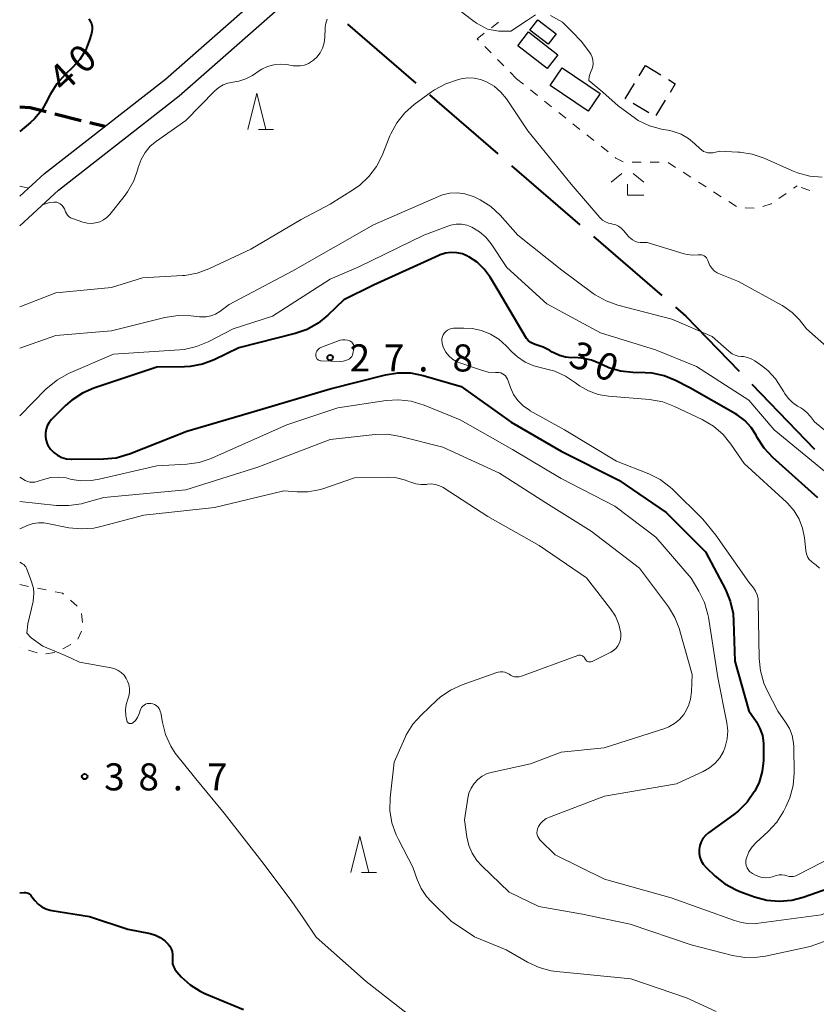
# Model space of a CAD drawing. Units: metres. Extents: x -78000 to -76000, y 37500 to 39000.
# Drawn here: x -78000 to -77890, y 38789 to 38926 of the extents above; entities that cross this region are included whole.
import ezdxf

# ---------------------------------------------------------------- set-up
doc = ezdxf.new("R2010")
doc.units = ezdxf.units.M
for name, color, linetype, lineweight in [('110600_大字・町・丁目界', 7, 'Continuous', 40), ('210100_道路縁(街区線)', 7, 'Continuous', 30), ('210300_徒歩道', 7, 'Continuous', 70), ('300100_普通建物', 7, 'Continuous', 30), ('300300_普通無壁舎', 7, 'Continuous', 30), ('630100_植生界', 7, 'Continuous', 30), ('633200_針葉樹林', 7, 'Continuous', 13), ('633300_竹林', 7, 'Continuous', 13), ('710100_等高線(計曲線)', 7, 'Continuous', 40), ('710200_等高線(主曲線)', 7, 'Continuous', 13), ('731200_図化機測定による標高点', 7, 'Continuous', 40)]:
    doc.layers.add(name, color=color, linetype=linetype, lineweight=lineweight)
doc.styles.add('Style-WORKING', font='MS Gothic.ttf')

msp = doc.modelspace()

# ---------------------------------------------------------------- linework, layer by layer
at = {"layer": '110600_大字・町・丁目界', "linetype": 'Continuous', "lineweight": 40}
for p, q in [((-77954.574, 38925.172), (-77945.11, 38917.006)), ((-77943.218, 38915.372), (-77933.754, 38907.206)), ((-77931.861, 38905.573), (-77922.397, 38897.407)), ((-77920.505, 38895.773), (-77911.041, 38887.607)), ((-77898.6, 38875.318), (-77889.906, 38866.337))]:
    msp.add_line(p, q, dxfattribs=at)
at = {"layer": '110600_大字・町・丁目界', "linetype": 'Continuous', "lineweight": 40, "flags": 128}
msp.add_lwpolyline([(-77909.148, 38885.974), (-77907.73, 38884.75), (-77900.339, 38877.115)], dxfattribs=at)
at = {"layer": '210100_道路縁(街区線)', "linetype": 'Continuous', "lineweight": 30, "flags": 128}
for points in [[(-78000, 38897.26), (-77994.64, 38902.21), (-77977.9, 38915.24), (-77955.48, 38935.01), (-77947.16, 38942.01), (-77936.43, 38947.17), (-77925.19, 38950.48), (-77914.16, 38952.37), (-77910.45, 38952.38), (-77909.73, 38952.43)], [(-78000, 38901.34), (-77996.58, 38904.5), (-77979.81, 38917.56), (-77957.43, 38937.28), (-77950.15, 38943.41)]]:
    msp.add_lwpolyline(points, dxfattribs=at)
at = {"layer": '210300_徒歩道', "linetype": 'Continuous', "lineweight": 70}
for p, q in [((-77995.111, 38912.759), (-77991.473, 38911.849)), ((-77990.261, 38911.546), (-77988.2, 38911.03))]:
    msp.add_line(p, q, dxfattribs=at)
at = {"layer": '210300_徒歩道', "linetype": 'Continuous', "lineweight": 70, "flags": 128}
msp.add_lwpolyline([(-78000, 38913.74), (-77998.55, 38913.62), (-77996.324, 38913.063)], dxfattribs=at)
at = {"layer": '300100_普通建物', "linetype": 'Continuous', "lineweight": 30}
for points in [[(-77929.33, 38924.36), (-77928.21, 38925.78), (-77925.67, 38923.81), (-77926.79, 38922.38)], [(-77931, 38922.19), (-77929.51, 38924.1), (-77925.44, 38920.94), (-77926.93, 38919.03)], [(-77924.88, 38919.12), (-77919.61, 38915.56), (-77921.26, 38913.12), (-77926.53, 38916.68)]]:
    msp.add_3dface(points, dxfattribs=at)
at = {"layer": '300300_普通無壁舎', "linetype": 'Continuous', "lineweight": 30}
for p, q in [((-77914.199, 38918.011), (-77913.33, 38919.44)), ((-77913.33, 38919.44), (-77911.195, 38918.14)), ((-77910.57, 38914.654), (-77911.871, 38912.519)), ((-77912.87, 38912.879), (-77915.008, 38914.176))]:
    msp.add_line(p, q, dxfattribs=at)
at = {"layer": '300300_普通無壁舎', "linetype": 'Continuous', "lineweight": 30, "flags": 128}
for points in [[(-77910.127, 38917.49), (-77909.19, 38916.92), (-77909.92, 38915.722)], [(-77916.076, 38914.824), (-77916.12, 38914.85), (-77914.848, 38916.943)]]:
    msp.add_lwpolyline(points, dxfattribs=at)
at = {"layer": '630100_植生界', "linetype": 'Continuous', "lineweight": 13}
for p, q in [((-77934.651, 38924.678), (-77933.662, 38925.442)), ((-77936.63, 38923.15), (-77935.641, 38923.914)), ((-77936.455, 38922.971), (-77936.63, 38923.15)), ((-77934.703, 38921.188), (-77935.579, 38922.08)), ((-77932.952, 38919.404), (-77933.827, 38920.296)), ((-77931.2, 38917.62), (-77932.076, 38918.512)), ((-77931.2, 38917.62), (-77930.223, 38916.841)), ((-77929.245, 38916.061), (-77928.268, 38915.282)), ((-77927.291, 38914.503), (-77926.313, 38913.723)), ((-77925.336, 38912.944), (-77924.359, 38912.165)), ((-77923.381, 38911.386), (-77922.404, 38910.606)), ((-77921.427, 38909.827), (-77920.449, 38909.048)), ((-77919.472, 38908.268), (-77918.495, 38907.489)), ((-77915.176, 38906.068), (-77913.926, 38906.066)), ((-77912.676, 38906.064), (-77911.426, 38906.062)), ((-77910.19, 38906.015), (-77909.138, 38905.339)), ((-77908.086, 38904.664), (-77907.034, 38903.988)), ((-77905.982, 38903.313), (-77904.931, 38902.637)), ((-77892.796, 38902.451), (-77892.32, 38902.78)), ((-77890.571, 38902.122), (-77891.741, 38902.562)), ((-77903.879, 38901.962), (-77902.827, 38901.287)), ((-77894.853, 38901.03), (-77893.824, 38901.741)), ((-77901.775, 38900.611), (-77900.723, 38899.936)), ((-77899.525, 38899.74), (-77898.276, 38899.713)), ((-78000, 38847.58), (-77998.775, 38847.332)), ((-77997.55, 38847.083), (-77996.325, 38846.835)), ((-77992.979, 38845.422), (-77992.036, 38844.601)), ((-77991.459, 38843.583), (-77991.287, 38842.345)), ((-77991.42, 38841.153), (-77991.955, 38840.023)), ((-77992.924, 38839.298), (-77994.013, 38838.684)), ((-77999.976, 38838.853), (-78000, 38838.86)), ((-77997.582, 38838.135), (-77998.779, 38838.494)), ((-77995.133, 38838.161), (-77996.37, 38837.978))]:
    msp.add_line(p, q, dxfattribs=at)
at = {"layer": '630100_植生界', "linetype": 'Continuous', "lineweight": 13, "flags": 128}
for points in [[(-77917.517, 38906.71), (-77917.43, 38906.64), (-77916.412, 38906.131)], [(-77897.06, 38899.908), (-77895.91, 38900.3), (-77895.881, 38900.32)], [(-77995.1, 38846.587), (-77994.08, 38846.38), (-77993.922, 38846.242)]]:
    msp.add_lwpolyline(points, dxfattribs=at)
at = {"layer": '633200_針葉樹林', "linetype": 'Continuous', "lineweight": 13}
for p, q in [((-77966.942, 38910.6), (-77964.858, 38910.6)), ((-77952.672, 38807.74), (-77950.588, 38807.74))]:
    msp.add_line(p, q, dxfattribs=at)
at = {"layer": '633200_針葉樹林', "linetype": 'Continuous', "lineweight": 13, "flags": 128}
for points in [[(-77968.4, 38910.6), (-77967.15, 38915.6), (-77965.9, 38910.6)], [(-77954.13, 38807.74), (-77952.88, 38812.74), (-77951.63, 38807.74)]]:
    msp.add_lwpolyline(points, dxfattribs=at)
at = {"layer": '633300_竹林', "linetype": 'Continuous', "lineweight": 13}
for p, q in [((-77916.587, 38904.51), (-77918.05, 38903.31)), ((-77915.013, 38904.51), (-77913.55, 38903.31)), ((-77915.8, 38901.51), (-77913.55, 38901.51))]:
    msp.add_line(p, q, dxfattribs=at)
at = {"layer": '633300_竹林', "linetype": 'Continuous', "lineweight": 13, "flags": 128}
msp.add_lwpolyline([(-77915.8, 38901.51), (-77915.8, 38903.01)], dxfattribs=at)
at = {"layer": '710100_等高線(計曲線)', "linetype": 'Continuous', "lineweight": 40, "flags": 128}
for points, elevation in [([(-77990.44, 38925.91), (-77990.23, 38925.59), (-77990.07, 38925.24), (-77989.98, 38924.86), (-77989.96, 38924.48), (-77990, 38924.09), (-77990.05, 38923.88), (-77990.36, 38922.87), (-77990.89, 38921.53), (-77991.66, 38920.3), (-77992.62, 38919.22), (-77993.71, 38918.2), (-77994.87, 38916.9), (-77995.79, 38915.42), (-77995.95, 38915.1), (-77996.17, 38914.61), (-77996.95, 38913.27), (-77997.94, 38912.08), (-77998.5, 38911.56), (-78000, 38910.29)], 40), ([(-77938.67, 38893.36), (-77939.44, 38893.53), (-77940.23, 38893.57), (-77941.02, 38893.47), (-77941.77, 38893.23), (-77941.93, 38893.16), (-77951, 38889.02), (-77955.12, 38887), (-77957.3, 38884.87), (-77958.65, 38883.77), (-77960.17, 38882.91), (-77961.82, 38882.34), (-77969.66, 38880.34), (-77973.04, 38878.72), (-77974.67, 38878.11), (-77976.39, 38877.79), (-77977.17, 38877.75), (-77981, 38877.68), (-77989.72, 38874.78), (-77991.32, 38874.09), (-77992.77, 38873.13), (-77993.64, 38872.36), (-77995.57, 38870.43), (-77995.91, 38870.03), (-77996.17, 38869.58), (-77996.35, 38869.09), (-77996.44, 38868.57), (-77996.44, 38868.05), (-77996.35, 38867.54), (-77996.17, 38867.05), (-77996.08, 38866.88), (-77995.72, 38866.33), (-77995.26, 38865.86), (-77994.74, 38865.48), (-77994.15, 38865.19), (-77993.53, 38865), (-77992.88, 38864.93), (-77992.76, 38864.93), (-77988.38, 38864.98), (-77986.64, 38865.15), (-77984.96, 38865.62), (-77984.8, 38865.68), (-77976.84, 38868.84), (-77967.55, 38871.55), (-77957, 38874.69), (-77949.34, 38876.63), (-77947.62, 38876.91), (-77945.88, 38876.88), (-77944.09, 38876.53), (-77938.83, 38875), (-77931.94, 38870.06), (-77925, 38866.05), (-77917, 38862.05), (-77910.43, 38857.57), (-77905, 38852.1), (-77902.25, 38846.89), (-77901.58, 38845.28), (-77901.19, 38843.58), (-77901.11, 38842.5), (-77900.95, 38837), (-77899, 38830.12), (-77897.96, 38828.56), (-77897.46, 38827.65), (-77897.12, 38826.67), (-77896.97, 38825.64)], 30), ([(-77889.45, 38859.58), (-77895.68, 38865.19), (-77896.87, 38866.46), (-77897.83, 38867.95), (-77898, 38868.27), (-77898.7, 38869.35), (-77899.57, 38870.3), (-77900.6, 38871.07), (-77900.86, 38871.23), (-77907.16, 38874.84), (-77909.15, 38875.85), (-77910.73, 38876.49), (-77912.4, 38876.84), (-77913.37, 38876.91), (-77915.08, 38876.95), (-77916.76, 38877.14), (-77918.38, 38877.61), (-77919.26, 38878), (-77919.54, 38878.14), (-77920.81, 38878.66), (-77922.14, 38878.94), (-77923.11, 38879), (-77923.55, 38878.99), (-77924.4, 38879.07), (-77925.23, 38879.29), (-77926.01, 38879.65), (-77926.22, 38879.77), (-77926.58, 38880.01), (-77927.47, 38880.47), (-77928.44, 38880.78), (-77928.83, 38880.9), (-77929.19, 38881.09), (-77929.51, 38881.34), (-77929.79, 38881.64), (-77929.95, 38881.88), (-77933.72, 38888.28), (-77934.85, 38890.15), (-77935.66, 38891.25), (-77936.64, 38892.2), (-77937.77, 38892.96), (-77937.91, 38893.04), (-77937.95, 38893.05), (-77938.67, 38893.36)], 30), ([(-77896.97, 38825.64), (-77896.95, 38825.13), (-77896.99, 38823.24), (-77897.16, 38821.7), (-77897.59, 38820.21), (-77898.18, 38818.98), (-77898.25, 38818.87), (-77899.24, 38817.44), (-77900.48, 38816.21), (-77901.07, 38815.74), (-77904.6, 38813.2), (-77905.01, 38812.85), (-77905.36, 38812.43), (-77905.62, 38811.95), (-77905.8, 38811.44), (-77905.89, 38810.91), (-77905.88, 38810.36), (-77905.78, 38809.83), (-77905.59, 38809.32), (-77905.31, 38808.86), (-77904.92, 38808.41), (-77903.67, 38807.23), (-77902.31, 38806.15), (-77900.77, 38805.32), (-77900.25, 38805.11), (-77898.21, 38804.36), (-77896.53, 38803.91), (-77894.79, 38803.75), (-77893.06, 38803.9), (-77891.49, 38804.3), (-77887, 38805.86)], 30), ([(-78000, 38804.92), (-77999.4, 38804.96), (-77999.21, 38804.96), (-77999.01, 38804.92), (-77998.83, 38804.85), (-77998.66, 38804.75), (-77998.51, 38804.62), (-77998.44, 38804.53), (-77997.9, 38803.84), (-77997.46, 38803.36), (-77996.95, 38802.97), (-77996.38, 38802.68), (-77995.76, 38802.49), (-77995.54, 38802.45), (-77990.35, 38801.65), (-77985, 38799.87), (-77981.94, 38799.27), (-77981.2, 38799.06), (-77980.52, 38798.72), (-77979.9, 38798.27), (-77979.62, 38798), (-77979.44, 38797.81), (-77979.19, 38797.5), (-77979, 38797.16), (-77978.87, 38796.78), (-77978.81, 38796.39), (-77978.81, 38795.99), (-77978.83, 38795.89), (-77978.85, 38795.49), (-77978.81, 38795.08), (-77978.7, 38794.69), (-77978.52, 38794.33), (-77978.28, 38794), (-77978.24, 38793.95), (-77977.61, 38793.28)], 40), ([(-77977.61, 38793.28), (-77976.39, 38792.18), (-77975.01, 38791.3), (-77974.34, 38790.99), (-77969, 38788.76)], 40)]:
    msp.add_lwpolyline(points, dxfattribs=dict(at, elevation=elevation))
at = {"layer": '710200_等高線(主曲線)', "linetype": 'Continuous', "lineweight": 13, "flags": 128}
for points, elevation in [([(-77928.56, 38926.45), (-77929.66, 38925.72), (-77931.97, 38924.19), (-77933.64, 38924.22), (-77935.2, 38924.47), (-77936.72, 38925.32), (-77937.25, 38925.7), (-77943, 38930.13)], 38), ([(-77957.39, 38925.85), (-77957.58, 38925.31), (-77957.67, 38924.75), (-77957.68, 38924.63), (-77957.73, 38923.39), (-77957.84, 38922.6), (-77958.07, 38921.84), (-77958.39, 38921.22), (-77958.42, 38921.16)], 38), ([(-77922.44, 38923.03), (-77923.26, 38923.87), (-77924.8, 38925.47), (-77926.48, 38926.39)], 38), ([(-77892.97, 38904.85), (-77896.89, 38906.61), (-77898.54, 38907.18), (-77900.26, 38907.45), (-77900.51, 38907.47), (-77903, 38907.58), (-77904, 38907.38), (-77904.33, 38907.34), (-77904.66, 38907.36), (-77904.98, 38907.43), (-77905.29, 38907.56), (-77905.57, 38907.75), (-77905.73, 38907.89), (-77906.47, 38908.62), (-77907.36, 38909.36), (-77908.37, 38909.94), (-77909.47, 38910.33), (-77909.96, 38910.44), (-77911.08, 38910.64), (-77912.76, 38911.1), (-77914.33, 38911.85), (-77914.72, 38912.09), (-77917.09, 38913.87), (-77919.24, 38915.76), (-77920.62, 38916.93), (-77921.17, 38917.36), (-77921.1, 38917.93), (-77920.92, 38918.48), (-77920.73, 38918.88), (-77920.61, 38919.3), (-77920.56, 38919.74), (-77920.6, 38920.19), (-77920.71, 38920.61), (-77920.89, 38921.02), (-77921.09, 38921.31), (-77922.23, 38922.8), (-77922.44, 38923.03)], 38), ([(-77958.42, 38921.16), (-77958.81, 38920.63), (-77959.29, 38920.18), (-77959.84, 38919.81), (-77960, 38919.73), (-77960.57, 38919.51), (-77961.16, 38919.39), (-77961.77, 38919.38), (-77962.1, 38919.42), (-77963, 38919.57), (-77963.9, 38919.64), (-77964.79, 38919.56), (-77965.66, 38919.32), (-77966.47, 38918.93), (-77966.69, 38918.79), (-77967.77, 38918.08), (-77968.67, 38917.6), (-77969.65, 38917.27), (-77970.47, 38917.14), (-77971.16, 38917.01), (-77971.82, 38916.77), (-77972.42, 38916.42), (-77972.98, 38915.94), (-77977, 38911.83), (-77981.05, 38908.99), (-77981.91, 38908.26), (-77982.63, 38907.4), (-77983.19, 38906.43), (-77983.59, 38905.31), (-77983.64, 38905.11), (-77984.21, 38903.46), (-77985.07, 38901.94), (-77985.54, 38901.31), (-77987.52, 38898.84), (-77987.93, 38898.42), (-77988.4, 38898.07), (-77988.92, 38897.81), (-77989.49, 38897.65), (-77990.07, 38897.59), (-77990.65, 38897.63), (-77991.23, 38897.77), (-77992.7, 38898.27), (-77992.95, 38898.38), (-77993.18, 38898.54), (-77993.37, 38898.72), (-77993.53, 38898.94), (-77993.65, 38899.19), (-77993.69, 38899.31), (-77993.8, 38899.6), (-77993.96, 38899.86), (-77994.17, 38900.09), (-77994.41, 38900.29), (-77994.65, 38900.42), (-77994.86, 38900.52), (-77995.29, 38900.52), (-77995.89, 38900.47), (-77996.83, 38900.17)], 38), ([(-77939.34, 38917.47), (-77940.99, 38916.92), (-77942.53, 38916.1), (-77942.96, 38915.8), (-77945.35, 38914.04), (-77946.66, 38912.89), (-77947.75, 38911.53), (-77948.59, 38910), (-77948.71, 38909.7), (-77949.79, 38907.01), (-77950.57, 38905.46), (-77951.62, 38904.06), (-77952.89, 38902.87), (-77953.76, 38902.26), (-77957, 38900.23), (-77961, 38898.14), (-77968, 38894), (-77973.79, 38891.29), (-77975.43, 38890.69), (-77977.14, 38890.38), (-77977.45, 38890.36), (-77983, 38890.03), (-77987.27, 38888.73), (-77995, 38887.98), (-78000, 38886.03)], 36), ([(-77884.66, 38877.34), (-77891, 38883), (-77892, 38884.22), (-77892.99, 38885.24), (-77894.15, 38886.07), (-77894.38, 38886.21), (-77900.45, 38889.55), (-77902.98, 38890.54), (-77903.41, 38890.75), (-77903.8, 38891.04), (-77904.13, 38891.38), (-77904.4, 38891.78), (-77904.58, 38892.2), (-77904.67, 38892.44), (-77904.75, 38892.63), (-77904.87, 38892.81), (-77905.02, 38892.96), (-77905.19, 38893.08), (-77905.38, 38893.18), (-77905.58, 38893.23), (-77905.79, 38893.25), (-77906, 38893.24), (-77906.77, 38893.19), (-77907.54, 38893.27), (-77907.97, 38893.38), (-77913.08, 38894.92), (-77914.04, 38894.96), (-77914.41, 38895.01), (-77914.78, 38895.12), (-77915.11, 38895.3), (-77915.41, 38895.53), (-77915.62, 38895.74), (-77916.35, 38896.62), (-77916.67, 38896.94), (-77917.04, 38897.19), (-77917.44, 38897.38), (-77917.88, 38897.5), (-77918, 38897.52), (-77918.45, 38897.62), (-77918.87, 38897.79), (-77919.25, 38898.04), (-77919.59, 38898.34), (-77919.66, 38898.41), (-77923.59, 38903), (-77929.6, 38910.4), (-77932.58, 38914.82), (-77933.35, 38915.77), (-77934.28, 38916.57), (-77935.32, 38917.19), (-77936.17, 38917.52), (-77937.06, 38917.7), (-77937.98, 38917.72), (-77938.83, 38917.59), (-77939.34, 38917.47)], 36), ([(-77888.84, 38903.98), (-77890.57, 38904.12), (-77892.26, 38904.57), (-77892.97, 38904.85)], 38), ([(-77998.79, 38902.48), (-78000, 38902.76)], 38), ([(-77901.74, 38879.85), (-77904.06, 38881.94), (-77909.68, 38884.32), (-77917.13, 38886.26), (-77918.77, 38886.85), (-77920.28, 38887.71), (-77920.55, 38887.9), (-77924.89, 38891.11), (-77931, 38895.98), (-77933.46, 38898.72), (-77934.73, 38899.91), (-77936.2, 38900.85), (-77937.13, 38901.29), (-77937.34, 38901.38), (-77938.34, 38901.68), (-77939.38, 38901.81), (-77940.42, 38901.76), (-77941.44, 38901.53), (-77941.99, 38901.32), (-77951, 38897.4), (-77962.16, 38891), (-77971, 38886.35), (-77972.27, 38885.4), (-77972.86, 38885.04), (-77973.51, 38884.78), (-77974.19, 38884.64), (-77974.88, 38884.63), (-77975.11, 38884.65), (-77976.29, 38884.79), (-77978.03, 38884.84), (-77979.89, 38884.55), (-77987.3, 38882.7), (-77995, 38882.06), (-78000, 38880.33)], 34), ([(-77886.46, 38861.58), (-77895.49, 38869), (-77899, 38873.12), (-77906.24, 38877.76), (-77911.91, 38880.09), (-77919.57, 38882.43), (-77927, 38886.45), (-77932.51, 38891.49), (-77934.71, 38894.77), (-77935.43, 38895.67), (-77936.3, 38896.43), (-77937.36, 38897.06), (-77938.06, 38897.32), (-77938.8, 38897.46), (-77939.54, 38897.46), (-77940.28, 38897.34), (-77940.7, 38897.21), (-77944.03, 38895.97), (-77953, 38891.58), (-77957, 38889.85), (-77965, 38884.74), (-77970.42, 38883), (-77973.91, 38881.19), (-77975.52, 38880.53), (-77977.23, 38880.15), (-77977.86, 38880.09), (-77987, 38879.49), (-77993.22, 38876.79), (-77994.75, 38875.95), (-77996.12, 38874.87), (-77996.36, 38874.63), (-78000, 38870.93)], 32), ([(-77938.49, 38883.1), (-77939.9, 38883.06), (-77940.19, 38883.02), (-77940.47, 38882.94), (-77940.73, 38882.81), (-77940.97, 38882.63), (-77941.17, 38882.42), (-77941.33, 38882.18), (-77941.45, 38881.91), (-77941.52, 38881.62), (-77941.53, 38881.33), (-77941.5, 38881.04), (-77941.49, 38880.98), (-77941.28, 38880.35), (-77940.96, 38879.77), (-77940.55, 38879.25), (-77940.05, 38878.81), (-77939.48, 38878.47), (-77939.04, 38878.28), (-77936.05, 38877.25), (-77935.09, 38877.01), (-77934.09, 38876.94), (-77933.89, 38876.94), (-77933.63, 38876.93), (-77933.37, 38876.88), (-77933.13, 38876.78), (-77932.91, 38876.64), (-77932.71, 38876.47), (-77932.55, 38876.26), (-77932.43, 38876.03), (-77932.4, 38875.95), (-77932.01, 38874.87), (-77931.58, 38873.92), (-77930.99, 38873.06), (-77930.25, 38872.32), (-77929.4, 38871.71), (-77929.28, 38871.65), (-77924.53, 38869), (-77917.31, 38864.69), (-77912.84, 38862.9), (-77911.29, 38862.12), (-77909.89, 38861.07), (-77909.58, 38860.78), (-77905.35, 38856.65), (-77903.56, 38854.44), (-77899, 38847.94), (-77898.35, 38847.12), (-77898.06, 38846.67), (-77897.84, 38846.18), (-77897.72, 38845.65), (-77897.69, 38845.25), (-77897.58, 38837.35), (-77897.4, 38835.62), (-77896.93, 38833.94), (-77896.47, 38832.91), (-77895, 38830.06), (-77893.9, 38828.53), (-77893.37, 38827.64), (-77893, 38826.67), (-77892.8, 38825.65), (-77892.77, 38825.11), (-77892.74, 38821.48), (-77892.87, 38819.75), (-77893.3, 38818.07), (-77893.86, 38816.8)], 28), ([(-77889.23, 38849.87), (-77889.68, 38850.28), (-77889.92, 38850.45), (-77890, 38850.5), (-77890.34, 38850.76), (-77890.63, 38851.07), (-77890.86, 38851.43), (-77891.02, 38851.83), (-77891.11, 38852.24), (-77891.12, 38852.31), (-77891.3, 38854.07), (-77891.56, 38855.39), (-77892.04, 38856.65), (-77892.73, 38857.8), (-77893.62, 38858.82), (-77893.79, 38858.98), (-77899.67, 38864.33), (-77901.48, 38867.01), (-77902.57, 38868.36), (-77903.89, 38869.5), (-77905.45, 38870.43), (-77909.29, 38872.26), (-77910.92, 38872.87), (-77912.78, 38873.2), (-77918.43, 38873.66), (-77919.85, 38873.9), (-77921.21, 38874.39), (-77922.47, 38875.1), (-77923, 38875.5), (-77924.38, 38876.44), (-77925.88, 38877.12), (-77927.53, 38877.53), (-77928.8, 38877.85), (-77929.98, 38878.38), (-77931.06, 38879.1), (-77931.82, 38879.8), (-77932.61, 38880.65), (-77933.62, 38881.55), (-77934.77, 38882.26), (-77936.02, 38882.77), (-77937.34, 38883.05), (-77938.49, 38883.1)], 28), ([(-77958.29, 38880.39), (-77958.46, 38880.31), (-77958.62, 38880.19), (-77958.75, 38880.06), (-77958.86, 38879.9), (-77958.94, 38879.72), (-77958.99, 38879.53), (-77959, 38879.36), (-77958.99, 38879.22), (-77958.95, 38879.09), (-77958.89, 38878.96), (-77958.82, 38878.85), (-77958.72, 38878.75), (-77958.61, 38878.67), (-77958.48, 38878.62), (-77958.35, 38878.58), (-77958.24, 38878.57), (-77955.58, 38878.48), (-77955.2, 38878.5), (-77954.82, 38878.59), (-77954.48, 38878.73), (-77954.3, 38878.85), (-77954.14, 38879), (-77954.01, 38879.17), (-77953.91, 38879.36), (-77953.84, 38879.57), (-77953.7, 38880.22), (-77953.68, 38880.38), (-77953.69, 38880.56), (-77953.72, 38880.72), (-77953.79, 38880.88), (-77953.88, 38881.02), (-77954, 38881.15), (-77954.13, 38881.25), (-77954.26, 38881.32), (-77954.59, 38881.43), (-77954.92, 38881.49), (-77955.27, 38881.48), (-77955.6, 38881.41), (-77955.75, 38881.36), (-77958.29, 38880.39)], 28), ([(-77883, 38864.38), (-77889.89, 38870.11), (-77890.45, 38870.85), (-77890.95, 38871.42), (-77891.54, 38871.89), (-77891.81, 38872.06), (-77892.25, 38872.3), (-77892.96, 38872.78), (-77893.57, 38873.38), (-77894.07, 38874.08), (-77894.17, 38874.26), (-77894.46, 38874.79), (-77895.29, 38876.06), (-77896.34, 38877.17), (-77897.07, 38877.76), (-77898.19, 38878.55), (-77898.67, 38878.84), (-77899.2, 38879.04), (-77899.76, 38879.14), (-77900, 38879.16), (-77900.46, 38879.21), (-77900.91, 38879.34), (-77901.33, 38879.54), (-77901.74, 38879.85)], 34), ([(-78000, 38862.46), (-77999.22, 38862.01), (-77998.91, 38861.86), (-77998.58, 38861.77), (-77998.24, 38861.74), (-77997.9, 38861.77), (-77997.59, 38861.84), (-77996.72, 38862.14), (-77995.69, 38862.39), (-77994.63, 38862.46), (-77993.58, 38862.34), (-77993.24, 38862.27), (-77993, 38862.2), (-77991.56, 38861.96), (-77990.11, 38861.97), (-77988.99, 38862.16), (-77981, 38864.03), (-77976.86, 38864.25), (-77975.13, 38864.5), (-77973.48, 38865.03), (-77973.3, 38865.11), (-77963, 38869.72), (-77955.95, 38872.05), (-77949.25, 38873.06), (-77947.51, 38873.16), (-77945.78, 38872.97), (-77943.99, 38872.43), (-77939, 38870.39), (-77931.72, 38866.28), (-77925, 38862.26), (-77917.55, 38858.45), (-77911.87, 38854.13), (-77907, 38848.47), (-77905.92, 38846.66), (-77905.15, 38845.1), (-77904.67, 38843.42), (-77904.61, 38843.08), (-77903.28, 38834.72), (-77902.04, 38828.42), (-77901.92, 38827.32), (-77901.99, 38826.21), (-77902.26, 38825.14), (-77902.52, 38824.48), (-77903.02, 38823.62), (-77903.67, 38822.85), (-77904.44, 38822.21), (-77905.31, 38821.71), (-77909, 38820.02), (-77919, 38818.3), (-77926.62, 38815.4), (-77927.08, 38815.18), (-77927.49, 38814.88), (-77927.85, 38814.51), (-77928.13, 38814.09), (-77928.18, 38814), (-77928.28, 38813.75), (-77928.34, 38813.49), (-77928.35, 38813.22), (-77928.31, 38812.95), (-77928.23, 38812.7), (-77928.1, 38812.46), (-77927.94, 38812.25), (-77927.9, 38812.21), (-77925.84, 38810.16), (-77919, 38806.78)], 32), ([(-78000, 38859.07), (-77994.92, 38858.54), (-77993.18, 38858.51), (-77991.46, 38858.78), (-77991.14, 38858.86), (-77988.34, 38859.66), (-77977, 38860.7), (-77967, 38863.86), (-77957, 38867.69), (-77950.78, 38868.36), (-77949.04, 38868.39), (-77947.26, 38868.1), (-77941.39, 38866.61), (-77933.56, 38863), (-77927.12, 38858.88), (-77920.83, 38855), (-77914.14, 38849.86), (-77910.15, 38844.5), (-77909.24, 38843.01), (-77908.59, 38841.39), (-77908.54, 38841.2), (-77906.86, 38835.14), (-77906.94, 38832.72), (-77907.06, 38831.73), (-77907.35, 38830.78), (-77907.8, 38829.9), (-77908, 38829.6), (-77908.59, 38828.91), (-77909.29, 38828.33), (-77910.08, 38827.89), (-77910.64, 38827.67), (-77919.04, 38824.96), (-77925, 38824.4), (-77929.23, 38822.77), (-77934.53, 38821.63), (-77935.26, 38821.41), (-77935.94, 38821.07), (-77936.54, 38820.61), (-77937.06, 38820.05), (-77937.47, 38819.41), (-77937.77, 38818.71), (-77937.94, 38818), (-77938.37, 38815), (-77938.05, 38812.64), (-77937.78, 38811.48), (-77937.31, 38810.38), (-77936.66, 38809.37), (-77936, 38808.64), (-77932.2, 38805), (-77928.1, 38803), (-77922.04, 38801.96), (-77915.45, 38800.55), (-77907, 38797.7), (-77901.26, 38796.24), (-77899.54, 38795.96), (-77897.8, 38795.99), (-77896.71, 38796.16), (-77890.52, 38797.48), (-77886.48, 38798.92)], 34), ([(-78000, 38855.3), (-77998.81, 38855.81), (-77998.11, 38856.04), (-77997.39, 38856.14), (-77996.65, 38856.12), (-77996.36, 38856.07), (-77993.2, 38855.46), (-77991.47, 38855.28), (-77989.73, 38855.41), (-77988.77, 38855.61), (-77982.82, 38857.18), (-77973, 38858.27), (-77963.42, 38860.58), (-77961.58, 38860.42), (-77960.07, 38860.42), (-77958.58, 38860.68), (-77957.99, 38860.86), (-77953.62, 38862.38), (-77949.06, 38862.44), (-77947.79, 38862.35), (-77946.56, 38862.04), (-77946.13, 38861.87), (-77945.84, 38861.75), (-77945.14, 38861.52), (-77944.41, 38861.42), (-77943.67, 38861.45), (-77943.53, 38861.47), (-77942.98, 38861.51), (-77942.44, 38861.46), (-77941.92, 38861.31), (-77941.43, 38861.07), (-77941.32, 38861.01), (-77935.17, 38857), (-77928.05, 38853), (-77921.48, 38848.52), (-77918.15, 38844.23), (-77917.49, 38843.2), (-77917.02, 38842.07), (-77916.75, 38840.87), (-77916.73, 38840.41), (-77916.78, 38839.96), (-77916.92, 38839.53), (-77917.13, 38839.12), (-77917.4, 38838.76), (-77917.74, 38838.45), (-77918.12, 38838.21), (-77918.19, 38838.17), (-77920.7, 38836.95), (-77920.82, 38836.9), (-77920.94, 38836.88), (-77921.07, 38836.88), (-77921.19, 38836.9), (-77921.31, 38836.94), (-77921.42, 38837), (-77921.52, 38837.08), (-77921.6, 38837.17), (-77921.67, 38837.28), (-77921.68, 38837.32), (-77921.75, 38837.44), (-77921.83, 38837.55), (-77921.94, 38837.64), (-77922.06, 38837.72), (-77922.19, 38837.77), (-77922.32, 38837.8), (-77922.46, 38837.81)], 36), ([(-78000, 38850.67), (-77999.61, 38850.47), (-77999.43, 38850.35), (-77999.27, 38850.2), (-77999.14, 38850.03), (-77999.05, 38849.85), (-77998.44, 38848.25), (-77998.09, 38847.1), (-77998.03, 38846.38), (-77998.15, 38845.23), (-77998.86, 38842.13), (-77999, 38840.86), (-77998.41, 38840.22), (-77996.8, 38839.04), (-77994.33, 38838.02), (-77992.98, 38837.44), (-77992.87, 38837.38), (-77991.72, 38836.85), (-77987.32, 38836.05), (-77986.82, 38835.91), (-77986.34, 38835.69), (-77985.92, 38835.39), (-77985.55, 38835.02), (-77985.25, 38834.59), (-77985.15, 38834.39), (-77985.07, 38834.23), (-77984.88, 38833.73), (-77984.79, 38833.2), (-77984.78, 38832.66), (-77984.87, 38832.14), (-77985, 38831.74), (-77985.02, 38831.7), (-77985.24, 38830.98), (-77985.34, 38830.22), (-77985.3, 38829.46), (-77985.26, 38829.19), (-77985.17, 38828.77), (-77985.15, 38828.68), (-77985.1, 38828.59), (-77985.05, 38828.52), (-77984.98, 38828.45), (-77984.9, 38828.4), (-77984.82, 38828.36), (-77984.73, 38828.34), (-77984.63, 38828.34), (-77984.54, 38828.35), (-77984.45, 38828.37), (-77984.37, 38828.41), (-77984.31, 38828.45), (-77983.97, 38828.78), (-77983.69, 38829.16), (-77983.48, 38829.58), (-77983.39, 38829.85), (-77983.31, 38830.14), (-77983.23, 38830.36), (-77983.11, 38830.57), (-77982.95, 38830.75), (-77982.77, 38830.9), (-77982.56, 38831.02), (-77982.33, 38831.1), (-77982.1, 38831.14), (-77981.86, 38831.14), (-77981.83, 38831.14), (-77981.56, 38831.08), (-77981.31, 38830.98), (-77981.08, 38830.84), (-77980.87, 38830.66), (-77980.7, 38830.44), (-77980.57, 38830.2), (-77980.49, 38829.94)], 38), ([(-77922.46, 38837.81), (-77922.6, 38837.79), (-77922.7, 38837.76), (-77930.51, 38834.9), (-77930.82, 38834.82), (-77931.13, 38834.79), (-77931.44, 38834.82), (-77931.75, 38834.9), (-77932.03, 38835.04), (-77932.22, 38835.16), (-77932.49, 38835.32), (-77932.78, 38835.44), (-77933.09, 38835.51), (-77933.41, 38835.52), (-77933.72, 38835.47), (-77933.92, 38835.41), (-77938.72, 38833.7), (-77940.31, 38832.97), (-77941.74, 38831.98), (-77942.2, 38831.57), (-77944.36, 38829.55), (-77945.53, 38828.25), (-77946.45, 38826.76), (-77946.65, 38826.33), (-77948.14, 38823), (-77948.67, 38818.06), (-77948.71, 38816.32), (-77948.44, 38814.6), (-77947.87, 38812.95), (-77947.55, 38812.28), (-77945.52, 38808.48), (-77944.93, 38806.74), (-77944.38, 38805.51), (-77943.63, 38804.39), (-77943.02, 38803.71), (-77940.25, 38801), (-77937, 38798.8), (-77932.62, 38797), (-77929.64, 38795.29), (-77928.05, 38794.55), (-77926.37, 38794.11), (-77925.65, 38794.01), (-77922.32, 38793.68), (-77915.35, 38793), (-77907.64, 38790.36), (-77903.51, 38788.49)], 36), ([(-77980.49, 38829.94), (-77980.46, 38829.84), (-77980.24, 38828.5), (-77979.8, 38826.81), (-77979.08, 38825.23), (-77978.44, 38824.24), (-77975.59, 38820.67), (-77971.67, 38815.95), (-77966.15, 38808.85), (-77962.28, 38803.72)], 38), ([(-77893.86, 38816.8), (-77894.18, 38816.19), (-77895.11, 38814.71), (-77896.32, 38813.4), (-77897.97, 38811.89), (-77898.53, 38811.29), (-77898.98, 38810.6), (-77899.29, 38809.84), (-77899.36, 38809.62), (-77899.41, 38809.31), (-77899.41, 38809), (-77899.36, 38808.69), (-77899.25, 38808.39), (-77899.09, 38808.12), (-77898.89, 38807.88), (-77898.65, 38807.68), (-77898.51, 38807.59), (-77898.15, 38807.38), (-77897.68, 38807.16), (-77897.17, 38807.03), (-77896.65, 38806.98), (-77896.13, 38807.03), (-77895.73, 38807.13), (-77895.21, 38807.29), (-77894.82, 38807.38), (-77894.42, 38807.4), (-77894.03, 38807.35), (-77893.73, 38807.27), (-77893.43, 38807.19), (-77893.12, 38807.16), (-77892.81, 38807.19), (-77892.51, 38807.27), (-77892.3, 38807.36), (-77885.47, 38810.86)], 28), ([(-77919, 38806.78), (-77909.77, 38804.23), (-77901, 38801.09), (-77900, 38800.8), (-77899.14, 38800.64), (-77898.27, 38800.63), (-77897.97, 38800.66), (-77889, 38801.85), (-77882.56, 38804.29), (-77881.55, 38804.58), (-77880.51, 38804.68), (-77879.47, 38804.61), (-77879.35, 38804.59), (-77877.71, 38804.29), (-77871, 38800.63), (-77867.63, 38798.37), (-77864.21, 38794.17), (-77863.31, 38792.85), (-77862.66, 38791.4), (-77862.48, 38790.85), (-77862.35, 38790.13), (-77862.34, 38789.4)], 32), ([(-77962.28, 38803.72), (-77960.74, 38801.46), (-77958.92, 38798.78), (-77951.99, 38792.65), (-77945.66, 38787.7)], 38)]:
    msp.add_lwpolyline(points, dxfattribs=dict(at, elevation=elevation))
at = {"layer": '731200_図化機測定による標高点', "linetype": 'Continuous', "lineweight": 40}
for centre in [(-77957, 38879, 27.81), (-77991, 38821, 38.72)]:
    msp.add_circle(centre, 0.375, dxfattribs=at)

# ---------------------------------------------------------------- texts
at = {"layer": '710100_等高線(計曲線)', "linetype": 'Continuous', "lineweight": 40, "style": 'Style-WORKING'}
for s, rotation, p in [('0', 43, (-77991.087, 38918.077, -9.999)), ('4', 43, (-77993.83, 38915.52, -9.999)), ('3', 338, (-77924.18, 38877.99, -9.999)), ('0', 338, (-77920.703, 38876.585, -9.999))]:
    msp.add_text(s, height=3.75, rotation=rotation, dxfattribs=at).set_placement(p)
at = {"layer": '731200_図化機測定による標高点', "linetype": 'Continuous', "lineweight": 40, "style": 'Style-WORKING'}
for s, p in [('2', (-77954.3, 38877.09, -9.999)), ('7', (-77949.55, 38877.09, -9.999)), ('8', (-77940.05, 38877.09, -9.999)), ('.', (-77944.8, 38877.09, -9.999)), ('3', (-77988.3, 38819.09, -9.999)), ('8', (-77983.55, 38819.09, -9.999)), ('7', (-77974.05, 38819.09, -9.999)), ('.', (-77978.8, 38819.09, -9.999))]:
    msp.add_text(s, height=3.75, dxfattribs=at).set_placement(p)

doc.saveas('drawing.dxf')
